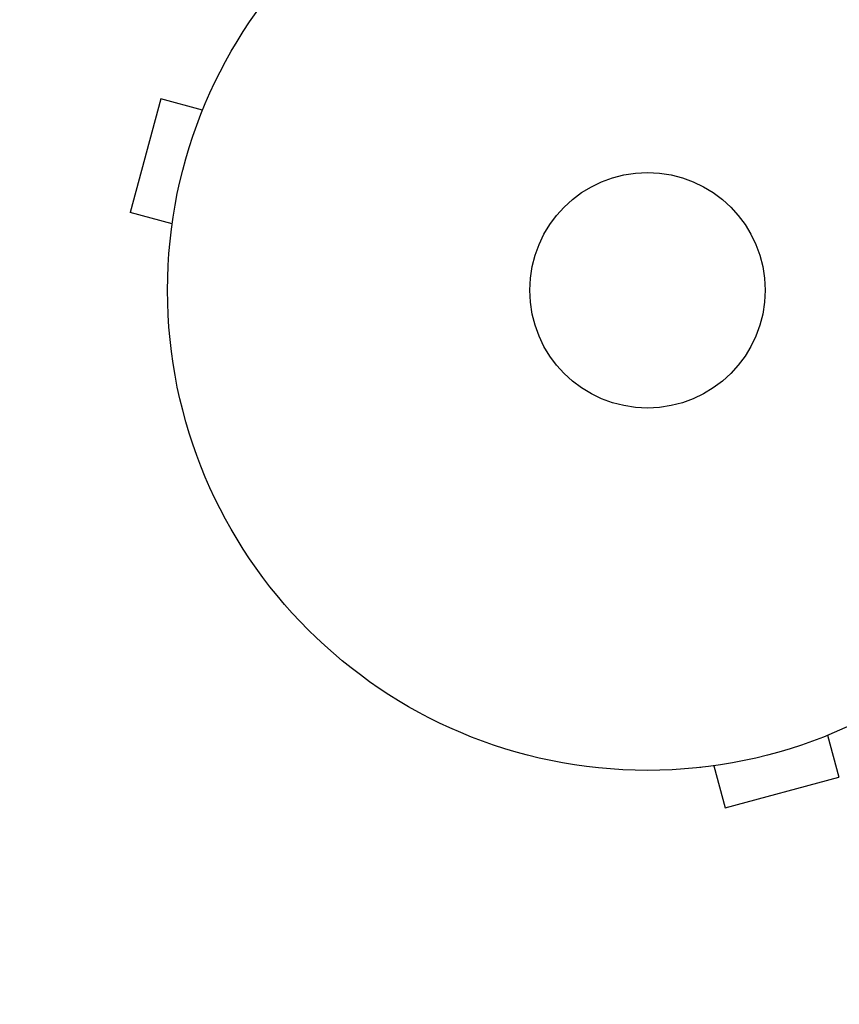
# Model space of a CAD drawing. Units: millimetres. Extents: x -2905 to 3011, y -4207 to 3572.
# Drawn here: x -1151 to -1061, y -1161 to -1052 of the extents above; entities that cross this region are included whole.
import ezdxf

# ---------------------------------------------------------------- set-up
doc = ezdxf.new("R2010")
doc.units = ezdxf.units.MM
doc.header["$LTSCALE"] = 20
doc.linetypes.add('HIDDEN', pattern=[9.525, 6.35, -3.175])
for name, color, linetype in [('2d', 230, 'Continuous'), ('AS-Free_Space_Hatch', 31, 'HIDDEN'), ('AS-Safetyzone', 5, 'HIDDEN')]:
    doc.layers.add(name, color=color, linetype=linetype)

msp = doc.modelspace()

# ---------------------------------------------------------------- hatches: boundary and pattern name
at = {"layer": 'AS-Free_Space_Hatch'}
h = msp.add_hatch(dxfattribs=at)
h.set_pattern_fill('ANSI31', color=256, scale=100)
h.set_pattern_definition([(45, (-541, 2051.45), (-224.506, 224.506), [])])
edge = h.paths.add_edge_path()
edge.add_line((459, 2051.45), (459, 180.61))
edge.add_arc((473.02, -819.29), 1000, 30, 90.8033, ccw=False)
edge.add_line((1339.05, -319.29), (2388.05, -2136.23))
edge.add_arc((1522.03, -2636.23), 1000, -60, 30, ccw=False)
edge.add_arc((1522.03, -2636.23), 1000, 210, 300, ccw=False)
edge.add_line((656, -3136.23), (-393.01, -1319.29))
edge.add_arc((473.02, -819.29), 1000, 190.37293, 210, ccw=False)
edge.add_arc((-541, 0.19), 1000, 180, 271.73994, ccw=False)
edge.add_line((-1541, 0.19), (-1541, 2051.45))
edge.add_arc((-541, 2051.45), 1000, 0, 180, ccw=False)

# ---------------------------------------------------------------- linework, layer by layer
at = {"layer": '2d'}
for p, q in [((-1135.76, -1060.87), (-1139.13, -1073.42)), ((-1131.13, -1062.11), (-1135.76, -1060.87)), ((-1130.56, -1060.76), (-1130.54, -1060.71)), ((-1130.54, -1060.71), (-1130.54, -1060.71)), ((-1134.49, -1074.66), (-1139.13, -1073.42)), ((-1134.69, -1076.17), (-1134.67, -1076.12)), ((-1134.69, -1076.17), (-1134.68, -1076.17)), ((-1062.11, -1131.13), (-1060.87, -1135.76)), ((-1076.12, -1134.67), (-1076.17, -1134.69)), ((-1076.17, -1134.69), (-1076.17, -1134.68)), ((-1074.66, -1134.49), (-1073.42, -1139.13)), ((-1073.42, -1139.13), (-1060.87, -1135.76))]:
    msp.add_line(p, q, dxfattribs=at)
for radius in [53, 13]:
    msp.add_circle((-1082, -1082), radius, dxfattribs=at)
at = {"layer": 'AS-Safetyzone', "flags": 128}
msp.add_lwpolyline([(-429.57, -2796.02), (-797.5, -2796.02, -0.539083), (-2768.67, -664.93), (-2768.67, -645.51, -0.215591), (-2878.35, 5.35), (-2236.76, 2439.14, -0.340587), (-766, 3572.45), (-316.04, 3572.45, -0.340595), (1154.76, 2439.14), (1566.75, 876.2, -0.330961), (2475.59, -735.57), (2575.45, -908.52, -0.213457), (2701.39, -2126.96), (2877.07, -2431.24, -0.414214), (2511.04, -3797.27), (2033, -4073.26, -0.414214), (666.98, -3707.24), (491.17, -3402.72, -0.19044), (-429.57, -2796.02)], format="xyb", dxfattribs=at)

doc.saveas('drawing.dxf')
